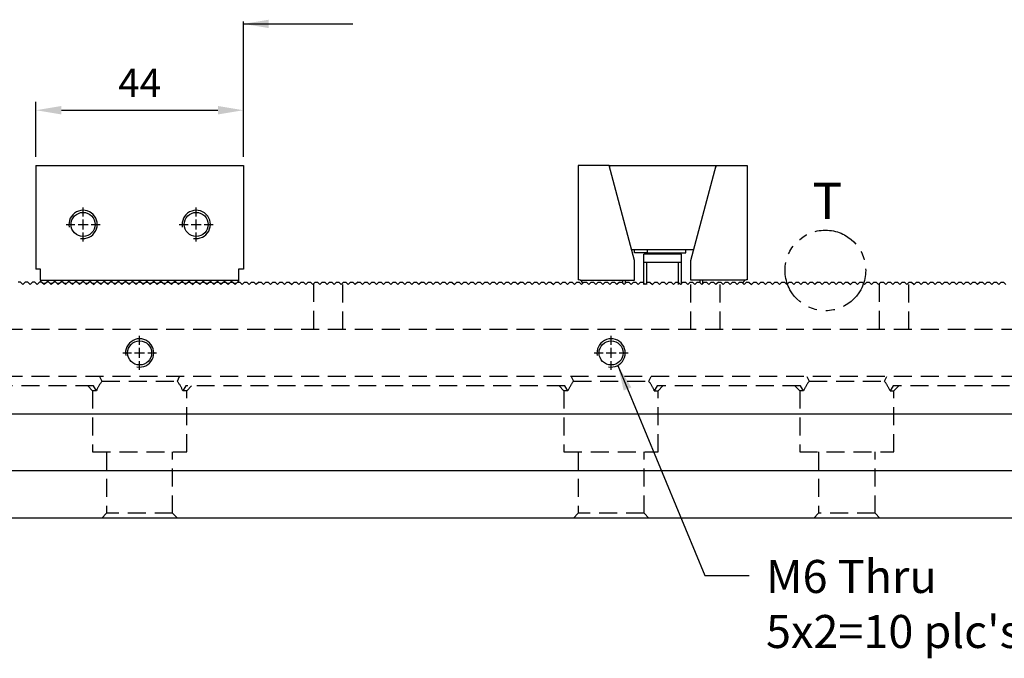
# Model space of a CAD drawing. Units: millimetres. Extents: x 10286 to 11138, y -14121 to -13518.
# Drawn here: x 10719 to 10928, y -13835 to -13699 of the extents above; entities that cross this region are included whole.
import ezdxf

# ---------------------------------------------------------------- set-up
doc = ezdxf.new("R2010")
doc.units = ezdxf.units.MM
for name, pattern in [('CL-5', [7, 5, -0.5, 1, -0.5]), ('DASHED2', [9.525, 6.35, -3.175]), ('PHANTOM2', [31.75, 15.875, -3.175, 3.175, -3.175, 3.175, -3.175])]:
    doc.linetypes.add(name, pattern=pattern)
for name, color, linetype in [('01', 4, 'Continuous'), ('03', 150, 'PHANTOM2'), ('CLL', 1, 'Continuous'), ('DASH', 8, 'DASHED2'), ('DIM', 6, 'Continuous'), ('G', 3, 'Continuous'), ('SVF-5030B', 7, 'Continuous'), ('TXT', 3, 'Continuous'), ('W', 7, 'Continuous')]:
    doc.layers.add(name, color=color, linetype=linetype)
doc.styles.add('TXT-1', font='txt.shx', dxfattribs={"width": 0.9, "bigfont": 'chineset.shx'})
doc.styles.add('TXT-7', font='txt.shx', dxfattribs={"width": 0.8, "bigfont": 'chineset.shx'})
doc.dimstyles.new('HISO-25', dxfattribs={"dimscale": 3, "dimtxt": 2, "dimasz": 1.8, "dimexe": 0.6, "dimexo": 0.6, "dimgap": 0.66666, "dimtad": 0, "dimtoh": 1, "dimdec": 3, "dimdsep": 46, "dimtxsty": 'TXT-7', "dimcen": -2.5, "dimclrd": 256, "dimclre": 256, "dimclrt": 3, "dimadec": 0, "dimazin": 0, "dimtfac": 0.8, "dimtdec": 3, "dimtmove": 0, "dimatfit": 3, "dimfxl": 0, "dimlwd": -1, "dimarcsym": 0})
doc.dimstyles.new('ISO-25', dxfattribs={"dimscale": 3, "dimtxt": 2, "dimasz": 1.8, "dimexe": 0.6, "dimexo": 0.6, "dimgap": 0.66666, "dimtad": 1, "dimdec": 3, "dimdsep": 46, "dimtxsty": 'TXT-1', "dimcen": -2.5, "dimclrd": 256, "dimclre": 256, "dimclrt": 3, "dimadec": 0, "dimazin": 0, "dimtfac": 0.8, "dimtdec": 3, "dimtmove": 0, "dimatfit": 3, "dimfxl": 0, "dimlwd": -1, "dimarcsym": 0})

# ---------------------------------------------------------------- blocks, each defined once
blk = doc.blocks.new('螺絲-M10')
at = {"layer": '01'}
blk.add_circle((0, 0), 4.25, dxfattribs=at)
at = {"layer": 'CLL', "linetype": 'CL-5', "ltscale": 3}
for p, q in [((0, 2.86), (0, 6)), ((-6, 0), (-2.86, 0)), ((-1.76, 0), (1.76, 0)), ((0, -1.76), (0, 1.76)), ((2.86, 0), (6, 0)), ((0, -6), (0, -2.86))]:
    blk.add_line(p, q, dxfattribs=at)
at = {"layer": 'G'}
blk.add_arc((0, 0), 5, 259.1931, 190.8069, dxfattribs=at)
blk = doc.blocks.new('A$C79ED1E37')
at = {"layer": 'SVF-5030B'}
for p, q in [((224.75, 50), (224.25, 50)), ((224.75, 50), (225.25, 49.5)), ((224.75, 50), (225.25, 49.5)), ((225.75, 50), (225.25, 49.5)), ((225.75, 50), (225.25, 49.5)), ((226.25, 50), (225.75, 50)), ((226.25, 50), (226.75, 49.5)), ((226.25, 50), (226.75, 49.5)), ((227.25, 50), (226.75, 49.5)), ((227.25, 50), (226.75, 49.5)), ((227.75, 50), (227.25, 50)), ((227.75, 50), (228.25, 49.5)), ((227.75, 50), (228.25, 49.5)), ((228.75, 50), (228.25, 49.5)), ((228.75, 50), (228.25, 49.5)), ((229.25, 50), (228.75, 50)), ((229.25, 50), (229.75, 49.5)), ((229.25, 50), (229.75, 49.5)), ((230.25, 50), (229.75, 49.5)), ((230.25, 50), (229.75, 49.5)), ((230.75, 50), (230.25, 50)), ((230.75, 50), (231.25, 49.5)), ((230.75, 50), (231.25, 49.5)), ((231.75, 50), (231.25, 49.5)), ((231.75, 50), (231.25, 49.5)), ((232.25, 50), (231.75, 50)), ((232.25, 50), (232.75, 49.5)), ((232.25, 50), (232.75, 49.5)), ((233.25, 50), (232.75, 49.5)), ((233.25, 50), (232.75, 49.5)), ((233.75, 50), (233.25, 50)), ((233.75, 50), (234.25, 49.5)), ((233.75, 50), (234.25, 49.5)), ((234.75, 50), (234.25, 49.5)), ((234.75, 50), (234.25, 49.5)), ((235.25, 50), (234.75, 50)), ((235.25, 50), (235.75, 49.5)), ((235.25, 50), (235.75, 49.5)), ((236.25, 50), (235.75, 49.5)), ((236.25, 50), (235.75, 49.5)), ((236.75, 50), (236.25, 50)), ((236.75, 50), (237.25, 49.5)), ((236.75, 50), (237.25, 49.5)), ((237.75, 50), (237.25, 49.5)), ((237.75, 50), (237.25, 49.5)), ((238.25, 50), (237.75, 50)), ((238.25, 50), (238.75, 49.5)), ((238.25, 50), (238.75, 49.5)), ((239.25, 50), (238.75, 49.5)), ((239.25, 50), (238.75, 49.5)), ((239.75, 50), (239.25, 50)), ((239.75, 50), (240.25, 49.5)), ((239.75, 50), (240.25, 49.5)), ((240.75, 50), (240.25, 49.5)), ((240.75, 50), (240.25, 49.5)), ((241.25, 50), (240.75, 50)), ((241.25, 50), (241.75, 49.5)), ((241.25, 50), (241.75, 49.5)), ((242.25, 50), (241.75, 49.5)), ((242.25, 50), (241.75, 49.5)), ((242.75, 50), (242.25, 50)), ((242.75, 50), (243.25, 49.5)), ((242.75, 50), (243.25, 49.5)), ((243.75, 50), (243.25, 49.5)), ((243.75, 50), (243.25, 49.5)), ((244.25, 50), (243.75, 50)), ((244.25, 50), (244.75, 49.5)), ((244.25, 50), (244.75, 49.5)), ((245.25, 50), (244.75, 49.5)), ((245.25, 50), (244.75, 49.5)), ((245.75, 50), (245.25, 50)), ((245.75, 50), (246.25, 49.5)), ((245.75, 50), (246.25, 49.5)), ((246.75, 50), (246.25, 49.5)), ((246.75, 50), (246.25, 49.5)), ((247.25, 50), (246.75, 50)), ((247.25, 50), (247.75, 49.5)), ((247.25, 50), (247.75, 49.5)), ((248.25, 50), (247.75, 49.5)), ((248.25, 50), (247.75, 49.5)), ((248.75, 50), (248.25, 50)), ((248.75, 50), (249.25, 49.5)), ((248.75, 50), (249.25, 49.5)), ((249.75, 50), (249.25, 49.5)), ((249.75, 50), (249.25, 49.5)), ((250, 50), (249.75, 50)), ((250, 50), (250.25, 50)), ((250.25, 50), (250.75, 49.5)), ((250.25, 50), (250.75, 49.5)), ((251.25, 50), (250.75, 49.5)), ((251.25, 50), (250.75, 49.5)), ((251.25, 50), (251.75, 50)), ((251.75, 50), (252.25, 49.5)), ((251.75, 50), (252.25, 49.5)), ((252.75, 50), (252.25, 49.5)), ((252.75, 50), (252.25, 49.5)), ((252.75, 50), (253.25, 50)), ((253.25, 50), (253.75, 49.5)), ((253.25, 50), (253.75, 49.5)), ((254.25, 50), (253.75, 49.5)), ((254.25, 50), (253.75, 49.5)), ((254.25, 50), (254.75, 50)), ((254.75, 50), (255.25, 49.5)), ((254.75, 50), (255.25, 49.5)), ((255.75, 50), (255.25, 49.5)), ((255.75, 50), (255.25, 49.5)), ((255.75, 50), (256.25, 50)), ((256.25, 50), (256.75, 49.5)), ((256.25, 50), (256.75, 49.5)), ((257.25, 50), (256.75, 49.5)), ((257.25, 50), (256.75, 49.5)), ((257.25, 50), (257.75, 50)), ((257.75, 50), (258.25, 49.5)), ((257.75, 50), (258.25, 49.5)), ((258.75, 50), (258.25, 49.5)), ((258.75, 50), (258.25, 49.5)), ((258.75, 50), (259.25, 50)), ((259.25, 50), (259.75, 49.5)), ((259.25, 50), (259.75, 49.5)), ((260.25, 50), (259.75, 49.5)), ((260.25, 50), (259.75, 49.5)), ((260.25, 50), (260.75, 50)), ((260.75, 50), (261.25, 49.5)), ((260.75, 50), (261.25, 49.5)), ((261.75, 50), (261.25, 49.5)), ((261.75, 50), (261.25, 49.5)), ((261.75, 50), (262.25, 50)), ((262.25, 50), (262.75, 49.5)), ((262.25, 50), (262.75, 49.5)), ((263.25, 50), (262.75, 49.5)), ((263.25, 50), (262.75, 49.5)), ((263.25, 50), (263.75, 50)), ((263.75, 50), (264.25, 49.5)), ((263.75, 50), (264.25, 49.5)), ((264.75, 50), (264.25, 49.5)), ((264.75, 50), (264.25, 49.5)), ((264.75, 50), (265.25, 50)), ((265.25, 50), (265.75, 49.5)), ((265.25, 50), (265.75, 49.5)), ((266.25, 50), (265.75, 49.5)), ((266.25, 50), (265.75, 49.5)), ((266.25, 50), (266.75, 50)), ((266.75, 50), (267.25, 49.5)), ((266.75, 50), (267.25, 49.5)), ((267.75, 50), (267.25, 49.5)), ((267.75, 50), (267.25, 49.5)), ((267.75, 50), (268.25, 50)), ((268.25, 50), (268.75, 49.5)), ((268.25, 50), (268.75, 49.5)), ((269.25, 50), (268.75, 49.5)), ((269.25, 50), (268.75, 49.5)), ((269.25, 50), (269.75, 50)), ((269.75, 50), (270.25, 49.5)), ((269.75, 50), (270.25, 49.5)), ((270.75, 50), (270.25, 49.5)), ((270.75, 50), (270.25, 49.5)), ((270.75, 50), (271.25, 50)), ((271.25, 50), (271.75, 49.5)), ((271.25, 50), (271.75, 49.5)), ((272.25, 50), (271.75, 49.5)), ((272.25, 50), (271.75, 49.5)), ((272.25, 50), (272.75, 50)), ((272.75, 50), (273.25, 49.5)), ((272.75, 50), (273.25, 49.5)), ((273.75, 50), (273.25, 49.5)), ((273.75, 50), (273.25, 49.5)), ((273.75, 50), (274.25, 50)), ((274.25, 50), (274.75, 49.5)), ((274.25, 50), (274.75, 49.5)), ((275.25, 50), (274.75, 49.5)), ((275.25, 50), (274.75, 49.5)), ((275.25, 50), (275.75, 50)), ((275.75, 50), (276.25, 49.5)), ((275.75, 50), (276.25, 49.5)), ((276.75, 50), (276.25, 49.5)), ((276.75, 50), (276.25, 49.5)), ((276.75, 50), (277.25, 50)), ((277.25, 50), (277.75, 49.5)), ((277.25, 50), (277.75, 49.5)), ((278.25, 50), (277.75, 49.5)), ((278.25, 50), (277.75, 49.5)), ((278.25, 50), (278.75, 50)), ((278.75, 50), (279.25, 49.5)), ((278.75, 50), (279.25, 49.5)), ((279.75, 50), (279.25, 49.5)), ((279.75, 50), (279.25, 49.5)), ((279.75, 50), (280.25, 50)), ((280.25, 50), (280.75, 49.5)), ((280.25, 50), (280.75, 49.5)), ((281.25, 50), (280.75, 49.5)), ((281.25, 50), (280.75, 49.5)), ((281.25, 50), (281.75, 50)), ((281.75, 50), (282.25, 49.5)), ((281.75, 50), (282.25, 49.5)), ((282.75, 50), (282.25, 49.5)), ((282.75, 50), (282.25, 49.5)), ((282.75, 50), (283.25, 50)), ((283.25, 50), (283.75, 49.5)), ((283.25, 50), (283.75, 49.5)), ((284.25, 50), (283.75, 49.5)), ((284.25, 50), (283.75, 49.5)), ((284.25, 50), (284.75, 50)), ((284.75, 50), (285.25, 49.5)), ((284.75, 50), (285.25, 49.5)), ((285.75, 50), (285.25, 49.5)), ((285.75, 50), (285.25, 49.5)), ((285.75, 50), (286.25, 50)), ((286.25, 50), (286.75, 49.5)), ((286.25, 50), (286.75, 49.5)), ((287.25, 50), (286.75, 49.5)), ((287.25, 50), (286.75, 49.5)), ((287.25, 50), (287.75, 50)), ((287.75, 50), (288.25, 49.5)), ((287.75, 50), (288.25, 49.5)), ((288.75, 50), (288.25, 49.5)), ((288.75, 50), (288.25, 49.5)), ((288.75, 50), (289.25, 50)), ((289.25, 50), (289.75, 49.5)), ((289.25, 50), (289.75, 49.5)), ((290.25, 50), (289.75, 49.5)), ((290.25, 50), (289.75, 49.5)), ((290.25, 50), (290.75, 50)), ((290.75, 50), (291.25, 49.5)), ((290.75, 50), (291.25, 49.5)), ((291.75, 50), (291.25, 49.5)), ((291.75, 50), (291.25, 49.5)), ((291.75, 50), (292.25, 50)), ((292.25, 50), (292.75, 49.5)), ((292.25, 50), (292.75, 49.5)), ((293.25, 50), (292.75, 49.5)), ((293.25, 50), (292.75, 49.5)), ((293.25, 50), (293.75, 50)), ((293.75, 50), (294.25, 49.5)), ((293.75, 50), (294.25, 49.5)), ((294.75, 50), (294.25, 49.5)), ((294.75, 50), (294.25, 49.5)), ((294.75, 50), (295.25, 50)), ((295.25, 50), (295.75, 49.5)), ((295.25, 50), (295.75, 49.5)), ((296.25, 50), (295.75, 49.5)), ((296.25, 50), (295.75, 49.5)), ((296.25, 50), (296.75, 50)), ((296.75, 50), (297.25, 49.5)), ((296.75, 50), (297.25, 49.5)), ((297.75, 50), (297.25, 49.5)), ((297.75, 50), (297.25, 49.5)), ((297.75, 50), (298.25, 50)), ((298.25, 50), (298.75, 49.5)), ((298.25, 50), (298.75, 49.5)), ((299.25, 50), (298.75, 49.5)), ((299.25, 50), (298.75, 49.5)), ((299.25, 50), (299.75, 50)), ((299.75, 50), (300.25, 49.5)), ((299.75, 50), (300.25, 49.5)), ((300.75, 50), (300.25, 49.5)), ((300.75, 50), (300.25, 49.5)), ((300.75, 50), (301.25, 50)), ((301.25, 50), (301.75, 49.5)), ((301.25, 50), (301.75, 49.5)), ((302.25, 50), (301.75, 49.5)), ((302.25, 50), (301.75, 49.5)), ((302.25, 50), (302.75, 50)), ((302.75, 50), (303.25, 49.5)), ((302.75, 50), (303.25, 49.5)), ((303.75, 50), (303.25, 49.5)), ((303.75, 50), (303.25, 49.5)), ((303.75, 50), (304.25, 50)), ((304.25, 50), (304.75, 49.5)), ((304.25, 50), (304.75, 49.5)), ((305.25, 50), (304.75, 49.5)), ((305.25, 50), (304.75, 49.5)), ((305.25, 50), (305.75, 50)), ((305.75, 50), (306.25, 49.5)), ((305.75, 50), (306.25, 49.5)), ((306.75, 50), (306.25, 49.5)), ((306.75, 50), (306.25, 49.5)), ((306.75, 50), (307.25, 50)), ((307.25, 50), (307.75, 49.5)), ((307.25, 50), (307.75, 49.5)), ((308.25, 50), (307.75, 49.5)), ((308.25, 50), (307.75, 49.5)), ((308.25, 50), (308.75, 50)), ((308.75, 50), (309.25, 49.5)), ((308.75, 50), (309.25, 49.5)), ((309.75, 50), (309.25, 49.5)), ((309.75, 50), (309.25, 49.5)), ((309.75, 50), (310.25, 50)), ((310.25, 50), (310.75, 49.5)), ((310.25, 50), (310.75, 49.5)), ((311.25, 50), (310.75, 49.5)), ((311.25, 50), (310.75, 49.5)), ((311.25, 50), (311.75, 50)), ((311.75, 50), (312.25, 49.5)), ((311.75, 50), (312.25, 49.5)), ((312.75, 50), (312.25, 49.5)), ((312.75, 50), (312.25, 49.5)), ((312.75, 50), (313.25, 50)), ((313.25, 50), (313.75, 49.5)), ((313.25, 50), (313.75, 49.5)), ((314.25, 50), (313.75, 49.5)), ((314.25, 50), (313.75, 49.5)), ((314.25, 50), (314.75, 50)), ((314.75, 50), (315.25, 49.5)), ((314.75, 50), (315.25, 49.5)), ((315.75, 50), (315.25, 49.5)), ((315.75, 50), (315.25, 49.5)), ((315.75, 50), (316.25, 50)), ((316.25, 50), (316.75, 49.5)), ((316.25, 50), (316.75, 49.5)), ((317.25, 50), (316.75, 49.5)), ((317.25, 50), (316.75, 49.5)), ((317.25, 50), (317.75, 50)), ((317.75, 50), (318.25, 49.5)), ((317.75, 50), (318.25, 49.5)), ((318.75, 50), (318.25, 49.5)), ((318.75, 50), (318.25, 49.5)), ((318.75, 50), (319.25, 50)), ((319.25, 50), (319.75, 49.5)), ((319.25, 50), (319.75, 49.5)), ((320.25, 50), (319.75, 49.5)), ((320.25, 50), (319.75, 49.5)), ((320.25, 50), (320.75, 50)), ((320.75, 50), (321.25, 49.5)), ((320.75, 50), (321.25, 49.5)), ((321.75, 50), (321.25, 49.5)), ((321.75, 50), (321.25, 49.5)), ((321.75, 50), (322.25, 50)), ((322.25, 50), (322.75, 49.5)), ((322.25, 50), (322.75, 49.5)), ((323.25, 50), (322.75, 49.5)), ((323.25, 50), (322.75, 49.5)), ((323.25, 50), (323.75, 50)), ((323.75, 50), (324.25, 49.5)), ((323.75, 50), (324.25, 49.5)), ((324.75, 50), (324.25, 49.5)), ((324.75, 50), (324.25, 49.5)), ((324.75, 50), (325.25, 50)), ((325.25, 50), (325.75, 49.5)), ((325.25, 50), (325.75, 49.5)), ((326.25, 50), (325.75, 49.5)), ((326.25, 50), (325.75, 49.5)), ((326.25, 50), (326.75, 50)), ((326.75, 50), (327.25, 49.5)), ((326.75, 50), (327.25, 49.5)), ((327.75, 50), (327.25, 49.5)), ((327.75, 50), (327.25, 49.5)), ((327.75, 50), (328.25, 50)), ((328.25, 50), (328.75, 49.5)), ((328.25, 50), (328.75, 49.5)), ((329.25, 50), (328.75, 49.5)), ((329.25, 50), (328.75, 49.5)), ((329.25, 50), (329.75, 50)), ((329.75, 50), (330.25, 49.5)), ((329.75, 50), (330.25, 49.5)), ((330.75, 50), (330.25, 49.5)), ((330.75, 50), (330.25, 49.5)), ((330.75, 50), (331.25, 50)), ((331.25, 50), (331.75, 49.5)), ((331.25, 50), (331.75, 49.5)), ((332.25, 50), (331.75, 49.5)), ((332.25, 50), (331.75, 49.5)), ((332.25, 50), (332.75, 50)), ((332.75, 50), (333.25, 49.5)), ((332.75, 50), (333.25, 49.5)), ((333.75, 50), (333.25, 49.5)), ((333.75, 50), (333.25, 49.5)), ((333.75, 50), (334.25, 50)), ((334.25, 50), (334.75, 49.5)), ((334.25, 50), (334.75, 49.5)), ((335.25, 50), (334.75, 49.5)), ((335.25, 50), (334.75, 49.5)), ((335.25, 50), (335.75, 50)), ((335.75, 50), (336.25, 49.5)), ((335.75, 50), (336.25, 49.5)), ((336.75, 50), (336.25, 49.5)), ((336.75, 50), (336.25, 49.5)), ((336.75, 50), (337.25, 50)), ((337.25, 50), (337.75, 49.5)), ((337.25, 50), (337.75, 49.5)), ((338.25, 50), (337.75, 49.5)), ((338.25, 50), (337.75, 49.5)), ((338.25, 50), (338.75, 50)), ((338.75, 50), (339.25, 49.5)), ((338.75, 50), (339.25, 49.5)), ((339.75, 50), (339.25, 49.5)), ((339.75, 50), (339.25, 49.5)), ((339.75, 50), (340.25, 50)), ((340.25, 50), (340.75, 49.5)), ((340.25, 50), (340.75, 49.5)), ((341.25, 50), (340.75, 49.5)), ((341.25, 50), (340.75, 49.5)), ((341.25, 50), (341.75, 50)), ((341.75, 50), (342.25, 49.5)), ((341.75, 50), (342.25, 49.5)), ((342.75, 50), (342.25, 49.5)), ((342.75, 50), (342.25, 49.5)), ((342.75, 50), (343.25, 50)), ((343.25, 50), (343.75, 49.5)), ((343.25, 50), (343.75, 49.5)), ((344.25, 50), (343.75, 49.5)), ((344.25, 50), (343.75, 49.5)), ((344.25, 50), (344.75, 50)), ((344.75, 50), (345.25, 49.5)), ((344.75, 50), (345.25, 49.5)), ((345.75, 50), (345.25, 49.5)), ((345.75, 50), (345.25, 49.5)), ((345.75, 50), (346.25, 50)), ((346.25, 50), (346.75, 49.5)), ((346.25, 50), (346.75, 49.5)), ((347.25, 50), (346.75, 49.5)), ((347.25, 50), (346.75, 49.5)), ((347.25, 50), (347.75, 50)), ((347.75, 50), (348.25, 49.5)), ((347.75, 50), (348.25, 49.5)), ((348.75, 50), (348.25, 49.5)), ((348.75, 50), (348.25, 49.5)), ((348.75, 50), (349.25, 50)), ((349.25, 50), (349.75, 49.5)), ((349.25, 50), (349.75, 49.5)), ((350.25, 50), (349.75, 49.5)), ((350.25, 50), (349.75, 49.5)), ((350.25, 50), (350.75, 50)), ((350.75, 50), (351.25, 49.5)), ((350.75, 50), (351.25, 49.5)), ((351.75, 50), (351.25, 49.5)), ((351.75, 50), (351.25, 49.5)), ((351.75, 50), (352.25, 50)), ((352.25, 50), (352.75, 49.5)), ((352.25, 50), (352.75, 49.5)), ((353.25, 50), (352.75, 49.5)), ((353.25, 50), (352.75, 49.5)), ((353.25, 50), (353.75, 50)), ((353.75, 50), (354.25, 49.5)), ((353.75, 50), (354.25, 49.5)), ((354.75, 50), (354.25, 49.5)), ((354.75, 50), (354.25, 49.5)), ((354.75, 50), (355.25, 50)), ((355.25, 50), (355.75, 49.5)), ((355.25, 50), (355.75, 49.5)), ((356.25, 50), (355.75, 49.5)), ((356.25, 50), (355.75, 49.5)), ((356.25, 50), (356.75, 50)), ((356.75, 50), (357.25, 49.5)), ((356.75, 50), (357.25, 49.5)), ((357.75, 50), (357.25, 49.5)), ((357.75, 50), (357.25, 49.5)), ((357.75, 50), (358.25, 50)), ((358.25, 50), (358.75, 49.5)), ((358.25, 50), (358.75, 49.5)), ((359.25, 50), (358.75, 49.5)), ((359.25, 50), (358.75, 49.5)), ((359.25, 50), (359.75, 50)), ((359.75, 50), (360.25, 49.5)), ((359.75, 50), (360.25, 49.5)), ((360.75, 50), (360.25, 49.5)), ((360.75, 50), (360.25, 49.5)), ((360.75, 50), (361.25, 50)), ((361.25, 50), (361.75, 49.5)), ((361.25, 50), (361.75, 49.5)), ((362.25, 50), (361.75, 49.5)), ((362.25, 50), (361.75, 49.5)), ((362.25, 50), (362.75, 50)), ((362.75, 50), (363.25, 49.5)), ((362.75, 50), (363.25, 49.5)), ((363.75, 50), (363.25, 49.5)), ((363.75, 50), (363.25, 49.5)), ((363.75, 50), (364.25, 50)), ((364.25, 50), (364.75, 49.5)), ((364.25, 50), (364.75, 49.5)), ((365.25, 50), (364.75, 49.5)), ((365.25, 50), (364.75, 49.5)), ((365.25, 50), (365.75, 50)), ((365.75, 50), (366.25, 49.5)), ((365.75, 50), (366.25, 49.5)), ((366.75, 50), (366.25, 49.5)), ((366.75, 50), (366.25, 49.5)), ((366.75, 50), (367.25, 50)), ((367.25, 50), (367.75, 49.5)), ((367.25, 50), (367.75, 49.5)), ((368.25, 50), (367.75, 49.5)), ((368.25, 50), (367.75, 49.5)), ((368.25, 50), (368.75, 50)), ((368.75, 50), (369.25, 49.5)), ((368.75, 50), (369.25, 49.5)), ((369.75, 50), (369.25, 49.5)), ((369.75, 50), (369.25, 49.5)), ((369.75, 50), (370.25, 50)), ((370.25, 50), (370.75, 49.5)), ((370.25, 50), (370.75, 49.5)), ((371.25, 50), (370.75, 49.5)), ((371.25, 50), (370.75, 49.5)), ((371.25, 50), (371.75, 50)), ((371.75, 50), (372.25, 49.5)), ((371.75, 50), (372.25, 49.5)), ((372.75, 50), (372.25, 49.5)), ((372.75, 50), (372.25, 49.5)), ((372.75, 50), (373.25, 50)), ((373.25, 50), (373.75, 49.5)), ((373.25, 50), (373.75, 49.5)), ((374.25, 50), (373.75, 49.5)), ((374.25, 50), (373.75, 49.5)), ((374.25, 50), (374.75, 50)), ((374.75, 50), (375.25, 49.5)), ((374.75, 50), (375.25, 49.5)), ((375.75, 50), (375.25, 49.5)), ((375.75, 50), (375.25, 49.5)), ((375.75, 50), (376.25, 50)), ((376.25, 50), (376.75, 49.5)), ((376.25, 50), (376.75, 49.5)), ((377.25, 50), (376.75, 49.5)), ((377.25, 50), (376.75, 49.5)), ((377.25, 50), (377.75, 50)), ((377.75, 50), (378.25, 49.5)), ((377.75, 50), (378.25, 49.5)), ((378.75, 50), (378.25, 49.5)), ((378.75, 50), (378.25, 49.5)), ((378.75, 50), (379.25, 50)), ((379.25, 50), (379.75, 49.5)), ((379.25, 50), (379.75, 49.5)), ((380.25, 50), (379.75, 49.5)), ((380.25, 50), (379.75, 49.5)), ((380.25, 50), (380.75, 50)), ((380.75, 50), (381.25, 49.5)), ((380.75, 50), (381.25, 49.5)), ((381.75, 50), (381.25, 49.5)), ((381.75, 50), (381.25, 49.5)), ((381.75, 50), (382.25, 50)), ((382.25, 50), (382.75, 49.5)), ((382.25, 50), (382.75, 49.5)), ((383.25, 50), (382.75, 49.5)), ((383.25, 50), (382.75, 49.5)), ((383.25, 50), (383.75, 50)), ((383.75, 50), (384.25, 49.5)), ((383.75, 50), (384.25, 49.5)), ((384.75, 50), (384.25, 49.5)), ((384.75, 50), (384.25, 49.5)), ((384.75, 50), (385.25, 50)), ((385.25, 50), (385.75, 49.5)), ((385.25, 50), (385.75, 49.5)), ((386.25, 50), (385.75, 49.5)), ((386.25, 50), (385.75, 49.5)), ((386.25, 50), (386.75, 50)), ((386.75, 50), (387.25, 49.5)), ((386.75, 50), (387.25, 49.5)), ((387.75, 50), (387.25, 49.5)), ((387.75, 50), (387.25, 49.5)), ((387.75, 50), (388.25, 50)), ((388.25, 50), (388.75, 49.5)), ((388.25, 50), (388.75, 49.5)), ((389.25, 50), (388.75, 49.5)), ((389.25, 50), (388.75, 49.5)), ((389.25, 50), (389.75, 50)), ((389.75, 50), (390.25, 49.5)), ((389.75, 50), (390.25, 49.5)), ((390.75, 50), (390.25, 49.5)), ((390.75, 50), (390.25, 49.5)), ((390.75, 50), (391.25, 50)), ((391.25, 50), (391.75, 49.5)), ((391.25, 50), (391.75, 49.5)), ((392.25, 50), (391.75, 49.5)), ((392.25, 50), (391.75, 49.5)), ((392.25, 50), (392.75, 50)), ((392.75, 50), (393.25, 49.5)), ((392.75, 50), (393.25, 49.5)), ((393.75, 50), (393.25, 49.5)), ((393.75, 50), (393.25, 49.5)), ((393.75, 50), (394.25, 50)), ((394.25, 50), (394.75, 49.5)), ((394.25, 50), (394.75, 49.5)), ((395.25, 50), (394.75, 49.5)), ((395.25, 50), (394.75, 49.5)), ((395.25, 50), (395.75, 50)), ((395.75, 50), (396.25, 49.5)), ((395.75, 50), (396.25, 49.5)), ((396.75, 50), (396.25, 49.5)), ((396.75, 50), (396.25, 49.5)), ((396.75, 50), (397.25, 50)), ((397.25, 50), (397.75, 49.5)), ((397.25, 50), (397.75, 49.5)), ((398.25, 50), (397.75, 49.5)), ((398.25, 50), (397.75, 49.5)), ((398.25, 50), (398.75, 50)), ((398.75, 50), (399.25, 49.5)), ((398.75, 50), (399.25, 49.5)), ((399.75, 50), (399.25, 49.5)), ((399.75, 50), (399.25, 49.5)), ((399.75, 50), (400.25, 50)), ((400.25, 50), (400.75, 49.5)), ((400.25, 50), (400.75, 49.5)), ((401.25, 50), (400.75, 49.5)), ((401.25, 50), (400.75, 49.5)), ((401.25, 50), (401.75, 50)), ((401.75, 50), (402.25, 49.5)), ((401.75, 50), (402.25, 49.5)), ((402.75, 50), (402.25, 49.5)), ((402.75, 50), (402.25, 49.5)), ((402.75, 50), (403.25, 50)), ((403.25, 50), (403.75, 49.5)), ((403.25, 50), (403.75, 49.5)), ((404.25, 50), (403.75, 49.5)), ((404.25, 50), (403.75, 49.5)), ((404.25, 50), (404.75, 50)), ((404.75, 50), (405.25, 49.5)), ((404.75, 50), (405.25, 49.5)), ((405.75, 50), (405.25, 49.5)), ((405.75, 50), (405.25, 49.5)), ((405.75, 50), (406.25, 50)), ((406.25, 50), (406.75, 49.5)), ((406.25, 50), (406.75, 49.5)), ((407.25, 50), (406.75, 49.5)), ((407.25, 50), (406.75, 49.5)), ((407.25, 50), (407.75, 50)), ((407.75, 50), (408.25, 49.5)), ((407.75, 50), (408.25, 49.5)), ((408.75, 50), (408.25, 49.5)), ((408.75, 50), (408.25, 49.5)), ((408.75, 50), (409.25, 50)), ((409.25, 50), (409.75, 49.5)), ((409.25, 50), (409.75, 49.5)), ((410.25, 50), (409.75, 49.5)), ((410.25, 50), (409.75, 49.5)), ((410.25, 50), (410.75, 50)), ((410.75, 50), (411.25, 49.5)), ((410.75, 50), (411.25, 49.5)), ((411.75, 50), (411.25, 49.5)), ((411.75, 50), (411.25, 49.5)), ((411.75, 50), (412.25, 50)), ((412.25, 50), (412.75, 49.5)), ((412.25, 50), (412.75, 49.5)), ((413.25, 50), (412.75, 49.5)), ((413.25, 50), (412.75, 49.5)), ((413.25, 50), (413.75, 50)), ((413.75, 50), (414.25, 49.5)), ((413.75, 50), (414.25, 49.5)), ((414.75, 50), (414.25, 49.5)), ((414.75, 50), (414.25, 49.5)), ((414.75, 50), (415.25, 50)), ((415.25, 50), (415.75, 49.5)), ((415.25, 50), (415.75, 49.5)), ((416.25, 50), (415.75, 49.5)), ((416.25, 50), (415.75, 49.5)), ((416.25, 50), (416.75, 50)), ((416.75, 50), (417.25, 49.5)), ((416.75, 50), (417.25, 49.5)), ((417.75, 50), (417.25, 49.5)), ((417.75, 50), (417.25, 49.5)), ((417.75, 50), (418.25, 50)), ((418.25, 50), (418.75, 49.5)), ((418.25, 50), (418.75, 49.5)), ((419.25, 50), (418.75, 49.5)), ((419.25, 50), (418.75, 49.5)), ((419.25, 50), (419.75, 50)), ((419.75, 50), (420.25, 49.5)), ((419.75, 50), (420.25, 49.5)), ((420.75, 50), (420.25, 49.5)), ((420.75, 50), (420.25, 49.5)), ((420.75, 50), (421.25, 50)), ((421.25, 50), (421.75, 49.5)), ((421.25, 50), (421.75, 49.5)), ((422.25, 50), (421.75, 49.5)), ((422.25, 50), (421.75, 49.5)), ((422.25, 50), (422.75, 50)), ((422.75, 50), (423.25, 49.5)), ((422.75, 50), (423.25, 49.5)), ((423.75, 50), (423.25, 49.5)), ((423.75, 50), (423.25, 49.5)), ((423.75, 50), (424.25, 50)), ((424.25, 50), (424.75, 49.5)), ((424.25, 50), (424.75, 49.5)), ((425.25, 50), (424.75, 49.5)), ((425.25, 50), (424.75, 49.5)), ((425.25, 50), (425.75, 50)), ((425.75, 50), (426.25, 49.5)), ((425.75, 50), (426.25, 49.5)), ((426.75, 50), (426.25, 49.5)), ((426.75, 50), (426.25, 49.5)), ((426.75, 50), (427.25, 50)), ((427.25, 50), (427.75, 49.5)), ((427.25, 50), (427.75, 49.5)), ((428.25, 50), (427.75, 49.5)), ((428.25, 50), (427.75, 49.5)), ((428.25, 50), (428.75, 50)), ((428.75, 50), (429.25, 49.5)), ((428.75, 50), (429.25, 49.5)), ((429.75, 50), (429.25, 49.5)), ((429.75, 50), (429.25, 49.5)), ((429.75, 50), (430.25, 50)), ((430.25, 50), (430.75, 49.5)), ((430.25, 50), (430.75, 49.5)), ((431.25, 50), (430.75, 49.5)), ((431.25, 50), (430.75, 49.5)), ((431.25, 50), (431.75, 50)), ((431.75, 50), (432.25, 49.5)), ((431.75, 50), (432.25, 49.5)), ((432.75, 50), (432.25, 49.5)), ((432.75, 50), (432.25, 49.5)), ((432.75, 50), (433.25, 50)), ((433.25, 50), (433.75, 49.5)), ((433.25, 50), (433.75, 49.5))]:
    blk.add_line(p, q, dxfattribs=at)
blk = doc.blocks.new('A$C3F2430EA')
at = {"layer": 'W'}
for p, q in [((-10, 12.5), (34, 12.5)), ((-10, 12.5), (-10, -9.5)), ((34, 12.5), (34, -9.5)), ((-9, -9.5), (-10, -9.5)), ((-9, -11.8), (-9, -9.5)), ((33, -9.5), (33, -11.8)), ((34, -9.5), (33, -9.5)), ((-9, -11.8), (33, -11.8)), ((-9, -11.8), (-9, -12)), ((-8.5, -12.5), (-9, -12)), ((-8, -12.5), (-8.5, -12.5)), ((-7.5, -12), (-8, -12.5)), ((-7, -12.5), (-7.5, -12)), ((-6.5, -12.5), (-7, -12.5)), ((-6, -12), (-6.5, -12.5)), ((-5.5, -12.5), (-6, -12)), ((-5, -12.5), (-5.5, -12.5)), ((-4.5, -12), (-5, -12.5)), ((-4, -12.5), (-4.5, -12)), ((-3.5, -12.5), (-4, -12.5)), ((-3, -12), (-3.5, -12.5)), ((-2.5, -12.5), (-3, -12)), ((-2, -12.5), (-2.5, -12.5)), ((-1.5, -12), (-2, -12.5)), ((-1, -12.5), (-1.5, -12)), ((-0.5, -12.5), (-1, -12.5)), ((0, -12), (-0.5, -12.5)), ((0.5, -12.5), (0, -12)), ((1, -12.5), (0.5, -12.5)), ((1.5, -12), (1, -12.5)), ((2, -12.5), (1.5, -12)), ((2.5, -12.5), (2, -12.5)), ((3, -12), (2.5, -12.5)), ((3.5, -12.5), (3, -12)), ((4, -12.5), (3.5, -12.5)), ((4.5, -12), (4, -12.5)), ((5, -12.5), (4.5, -12)), ((5.5, -12.5), (5, -12.5)), ((6, -12), (5.5, -12.5)), ((6.5, -12.5), (6, -12)), ((7, -12.5), (6.5, -12.5)), ((7.5, -12), (7, -12.5)), ((8, -12.5), (7.5, -12)), ((8.5, -12.5), (8, -12.5)), ((9, -12), (8.5, -12.5)), ((9.5, -12.5), (9, -12)), ((10, -12.5), (9.5, -12.5)), ((10.5, -12), (10, -12.5)), ((11, -12.5), (10.5, -12)), ((11.5, -12.5), (11, -12.5)), ((12, -12), (11.5, -12.5)), ((12.5, -12.5), (12, -12)), ((13, -12.5), (12.5, -12.5)), ((13.5, -12), (13, -12.5)), ((14, -12.5), (13.5, -12)), ((14.5, -12.5), (14, -12.5)), ((15, -12), (14.5, -12.5)), ((15.5, -12.5), (15, -12)), ((16, -12.5), (15.5, -12.5)), ((16.5, -12), (16, -12.5)), ((17, -12.5), (16.5, -12)), ((17.5, -12.5), (17, -12.5)), ((18, -12), (17.5, -12.5)), ((18.5, -12.5), (18, -12)), ((19, -12.5), (18.5, -12.5)), ((19.5, -12), (19, -12.5)), ((20, -12.5), (19.5, -12)), ((20.5, -12.5), (20, -12.5)), ((21, -12), (20.5, -12.5)), ((21.5, -12.5), (21, -12)), ((22, -12.5), (21.5, -12.5)), ((22.5, -12), (22, -12.5)), ((23, -12.5), (22.5, -12)), ((23.5, -12.5), (23, -12.5)), ((24, -12), (23.5, -12.5)), ((24.5, -12.5), (24, -12)), ((25, -12.5), (24.5, -12.5)), ((25.5, -12), (25, -12.5)), ((26, -12.5), (25.5, -12)), ((26.5, -12.5), (26, -12.5)), ((27, -12), (26.5, -12.5)), ((27.5, -12.5), (27, -12)), ((28, -12.5), (27.5, -12.5)), ((28.5, -12), (28, -12.5)), ((29, -12.5), (28.5, -12)), ((29.5, -12.5), (29, -12.5)), ((30, -12), (29.5, -12.5)), ((30.5, -12.5), (30, -12)), ((31, -12.5), (30.5, -12.5)), ((31.5, -12), (31, -12.5)), ((32, -12.5), (31.5, -12)), ((32.5, -12.5), (32, -12.5)), ((33, -12), (32.5, -12.5)), ((33, -11.8), (33, -12))]:
    blk.add_line(p, q, dxfattribs=at)
at = {"xscale": 0.6000000000021828, "yscale": 0.6000000000003638, "zscale": 0.6}
for p in [(0, 0), (24, 0)]:
    blk.add_blockref('螺絲-M10', p, dxfattribs=at)
blk = doc.blocks.new('*D20')
at = {"layer": 'Defpoints', "color": 0, "ltscale": 0.7}
for p in [(10766.38, -13718.4), (10722.38, -13730.12), (10766.38, -13730.12)]:
    blk.add_point(p, dxfattribs=at)
at = {"layer": 'DIM', "lineweight": -2, "ltscale": 0.7}
for p, q in [((10722.38, -13728.32), (10722.38, -13716.6)), ((10766.38, -13728.32), (10766.38, -13716.6))]:
    blk.add_line(p, q, dxfattribs=at)
at = {"layer": 'DIM', "ltscale": 0.7}
blk.add_line((10727.78, -13718.4), (10760.98, -13718.4), dxfattribs=at)
for points in [[(10727.78, -13717.5), (10727.78, -13719.3), (10722.38, -13718.4)], [(10760.98, -13717.5), (10760.98, -13719.3), (10766.38, -13718.4)]]:
    blk.add_solid(points, dxfattribs=at)
at = {"layer": 'DIM', "color": 3, "ltscale": 0.7, "insert": (10744.38, -13713.4), "char_height": 6, "attachment_point": 5, "style": 'TXT-1'}
blk.add_mtext('44', dxfattribs=at)
blk = doc.blocks.new('A$C2A391F4A')
at = {"layer": 'G'}
for p, q in [((11.95, -18.55), (11.95, -17.9)), ((14.75, -18.55), (11.95, -18.55)), ((14.35, -18.55), (14.35, -18.8)), ((14.75, -18.55), (14.75, -17.9)), ((14.75, -18.55), (22.86, -18.55)), ((21.55, -18.8), (21.55, -18.55)), ((22.86, -18.55), (22.86, -17.9)), ((21.95, -18.8), (13.95, -18.8)), ((13.95, -25.25), (13.95, -18.8)), ((21.95, -20.56), (13.95, -20.56)), ((14.57, -25.25), (14.57, -20.56)), ((21.32, -25.25), (21.32, -20.56)), ((21.95, -25.25), (21.95, -18.8)), ((9.5, -25), (9.5, -24.35)), ((10, -24.35), (10, -25)), ((25.89, -24.89), (25.89, -24.35)), ((26.39, -24.35), (26.39, -25.11))]:
    blk.add_line(p, q, dxfattribs=at)
for centre, start, end in [((0, -25.25), 12.9722, 64.1581), ((35.89, -25.25), 115.8419, 162.0246)]:
    blk.add_arc(centre, 1, start, end, dxfattribs=at)
at = {"layer": 'W'}
for p, q in [((6.6, 0), (0, 0)), ((0, 0), (0, -24.25)), ((12, -20.15), (6.6, 0)), ((6.7, 0), (29.2, 0)), ((6.7, -0.36), (6.7, 0)), ((23.89, -20.15), (29.29, 0)), ((29.2, 0), (29.2, -0.36)), ((29.29, 0), (35.89, 0)), ((35.89, 0), (35.89, -24.25)), ((24.5, -17.9), (11.4, -17.9)), ((12, -24.35), (12, -20.15)), ((23.89, -24.35), (23.89, -20.15)), ((0.44, -24.35), (12, -24.35)), ((35.46, -24.35), (23.89, -24.35))]:
    blk.add_line(p, q, dxfattribs=at)
for centre, start, end in [((0, -25.25), 64.1581, 90), ((35.89, -25.25), 90, 115.8419)]:
    blk.add_arc(centre, 1, start, end, dxfattribs=at)

msp = doc.modelspace()

# ---------------------------------------------------------------- linework, layer by layer
at = {"layer": '03', "ltscale": 0.6}
msp.add_circle((10889.8287, -13752.3761), 8.5488, dxfattribs=at)
at = {"layer": 'DASH', "ltscale": 0.6}
for p, q in [((10781.2542, -13755.2418), (10781.2542, -13764.8693)), ((10787.4992, -13764.8693), (10787.4992, -13755.3693)), ((10861.2542, -13755.3693), (10861.2542, -13764.8693)), ((10867.4992, -13764.8693), (10867.4992, -13755.3693)), ((10901.2542, -13755.2418), (10901.2542, -13764.8693)), ((10907.4992, -13764.8693), (10907.4992, -13755.3693)), ((10993.8767, -13764.8693), (10494.8767, -13764.8693)), ((10993.8767, -13774.8693), (10494.8767, -13774.8693)), ((10735.8914, -13774.8693), (10736.3767, -13775.8693)), ((10752.3767, -13775.8693), (10752.862, -13774.8693)), ((10835.8914, -13774.8693), (10836.3767, -13775.8693)), ((10852.3767, -13775.8693), (10852.862, -13774.8693)), ((10885.8914, -13774.8693), (10886.3767, -13775.8693)), ((10902.3767, -13775.8693), (10902.862, -13774.8693)), ((10734.5788, -13776.8693), (10654.1747, -13776.8693)), ((10733.3767, -13776.8693), (10734.3767, -13777.8693)), ((10735.2116, -13777.8693), (10734.5788, -13776.8693)), ((10736.3767, -13775.8693), (10752.3767, -13775.8693)), ((10754.1747, -13776.8693), (10753.5419, -13777.8693)), ((10834.5788, -13776.8693), (10754.1747, -13776.8693)), ((10754.3767, -13777.8693), (10755.3767, -13776.8693)), ((10833.3767, -13776.8693), (10834.3767, -13777.8693)), ((10835.2116, -13777.8693), (10834.5788, -13776.8693)), ((10836.3767, -13775.8693), (10852.3767, -13775.8693)), ((10854.1747, -13776.8693), (10853.5419, -13777.8693)), ((10884.5788, -13776.8693), (10854.1747, -13776.8693)), ((10854.3767, -13777.8693), (10855.3767, -13776.8693)), ((10883.3767, -13776.8693), (10884.3767, -13777.8693)), ((10885.2116, -13777.8693), (10884.5788, -13776.8693)), ((10886.3767, -13775.8693), (10902.3767, -13775.8693)), ((10904.1747, -13776.8693), (10903.5419, -13777.8693)), ((10934.5788, -13776.8693), (10904.1747, -13776.8693)), ((10904.3767, -13777.8693), (10905.3767, -13776.8693)), ((10735.2116, -13777.8693), (10734.3767, -13777.8693)), ((10734.3767, -13777.8693), (10734.3767, -13790.8693)), ((10754.3767, -13777.8693), (10753.5419, -13777.8693)), ((10754.3767, -13790.8693), (10754.3767, -13777.8693)), ((10835.2116, -13777.8693), (10834.3767, -13777.8693)), ((10834.3767, -13777.8693), (10834.3767, -13790.8693)), ((10853.5419, -13777.8693), (10854.3767, -13777.8693)), ((10854.3767, -13790.8693), (10854.3767, -13777.8693)), ((10885.2116, -13777.8693), (10884.3767, -13777.8693)), ((10884.3767, -13777.8693), (10884.3767, -13790.8693)), ((10903.5419, -13777.8693), (10904.3767, -13777.8693)), ((10904.3767, -13790.8693), (10904.3767, -13777.8693)), ((10734.3767, -13790.8693), (10754.3767, -13790.8693)), ((10737.3767, -13790.8693), (10737.3767, -13803.8693)), ((10751.3767, -13803.8693), (10751.3767, -13790.8693)), ((10834.3767, -13790.8693), (10854.3767, -13790.8693)), ((10837.3767, -13790.8693), (10837.3767, -13803.8693)), ((10851.3767, -13803.8693), (10851.3767, -13790.8693)), ((10884.3767, -13790.8693), (10904.3767, -13790.8693)), ((10888.3767, -13790.8693), (10888.3767, -13803.8693)), ((10900.3767, -13803.8693), (10900.3767, -13790.8693)), ((10737.3767, -13803.8693), (10736.3767, -13804.8693)), ((10751.3767, -13803.8693), (10737.3767, -13803.8693)), ((10752.3767, -13804.8693), (10751.3767, -13803.8693)), ((10837.3767, -13803.8693), (10836.3767, -13804.8693)), ((10851.3767, -13803.8693), (10837.3767, -13803.8693)), ((10852.3767, -13804.8693), (10851.3767, -13803.8693)), ((10888.3767, -13803.8693), (10887.3767, -13804.8693)), ((10900.3767, -13803.8693), (10888.3767, -13803.8693)), ((10901.3767, -13804.8693), (10900.3767, -13803.8693))]:
    msp.add_line(p, q, dxfattribs=at)
for centre, start, end in [((10744.3767, -13781.8693), 143.130102, 156.421822), ((10744.3767, -13781.8693), 23.578178, 36.869898), ((10844.3767, -13781.8693), 143.130102, 156.421822), ((10844.3767, -13781.8693), 23.578178, 36.869898), ((10894.3767, -13781.8693), 143.130102, 156.421822), ((10894.3767, -13781.8693), 23.578178, 36.869898)]:
    msp.add_arc(centre, 10, start, end, dxfattribs=at)
at = {"layer": 'DIM'}
msp.add_line((10766.3767, -13716.8967), (10766.3767, -13699.5727), dxfattribs=at)
at = {"layer": 'W'}
for p, q in [((10994.3767, -13782.8693), (10494.3767, -13782.8693)), ((10994.3767, -13794.8693), (10494.3767, -13794.8693)), ((10994.3767, -13804.8693), (10494.3767, -13804.8693))]:
    msp.add_line(p, q, dxfattribs=at)

# ---------------------------------------------------------------- block references
for name, p in [('A$C3F2430EA', (10732.3767, -13742.6193)), ('A$C2A391F4A', (10837.3767, -13730.1193))]:
    msp.add_blockref(name, p)
at = {"xscale": 0.6000000000021828, "yscale": 0.6000000000003638, "zscale": 0.6}
for p in [(10744.3767, -13769.8693), (10844.3767, -13769.8693)]:
    msp.add_blockref('螺絲-M10', p, dxfattribs=at)
at = {"layer": 'W'}
msp.add_blockref('A$C79ED1E37', (10494.3767, -13804.8693), dxfattribs=at)

# ---------------------------------------------------------------- texts
at = {"layer": 'DIM', "color": 3, "insert": (10877.2338, -13813.7572), "char_height": 7, "attachment_point": 1, "style": 'TXT-1'}
msp.add_mtext("M6 Thru\\P5x2=10 plc's", dxfattribs=at)
at = {"layer": 'TXT', "insert": (10887.0919, -13741.4715), "char_height": 7.68, "width": 6.76533, "attachment_point": 7, "style": 'TXT-1'}
msp.add_mtext('{\\fArial|b0|i0|c0|p34;T}', dxfattribs=at)

# ---------------------------------------------------------------- dimensions: what is measured, and where the dimension line sits
at = {"layer": 'DIM', "ltscale": 0.7}
dim = msp.add_linear_dim(base=(10766.3767, -13718.3967), p1=(10722.3767, -13730.1193), p2=(10766.3767, -13730.1193), dimstyle='ISO-25', dxfattribs=at)
dim.commit()
dim.dimension.update_dxf_attribs({"geometry": '*D20', "text_midpoint": (10744.3767, -13713.3967)})

# ---------------------------------------------------------------- leaders
at = {"layer": 'DIM'}
msp.add_leader([(10766.3767, -13700.0973), (10789.5914, -13700.0973)], dimstyle='HISO-25', override={"dimgap": 0.66666, "dimtad": 0}, dxfattribs=at)
at = {"layer": 'DIM', "annotation_type": 0, "has_hookline": 1, "hookline_direction": 0, "text_width": 43.5}
msp.add_leader([(10845.8041, -13772.508), (10864.2441, -13817.073), (10873.6862, -13817.073)], dimstyle='ISO-25', override={"dimgap": 0.66666, "dimtad": 0}, dxfattribs=at)

doc.saveas('drawing.dxf')
